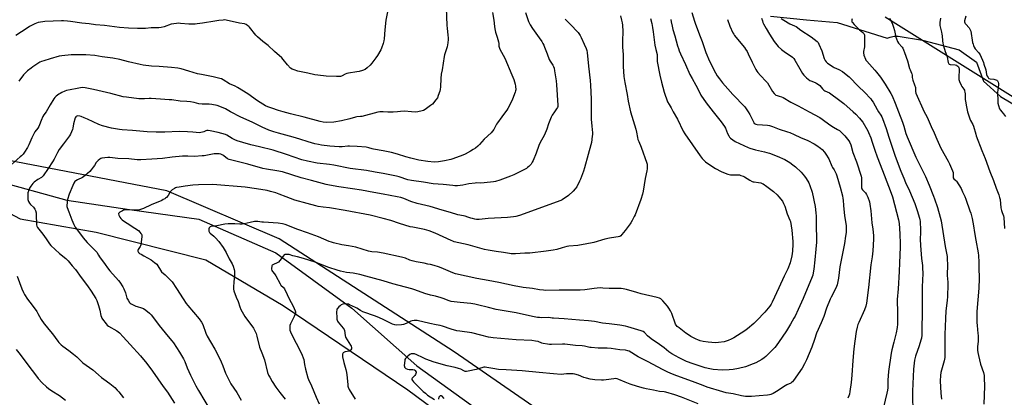
# Model space of a CAD drawing. Units: inches. Extents: x 1213771 to 1219771, y 565455 to 569455.
# Drawn here: x 1214704 to 1215506, y 566767 to 567075 of the extents above; entities that cross this region are included whole.
import ezdxf

# ---------------------------------------------------------------- set-up
doc = ezdxf.new("R2010")
doc.units = ezdxf.units.IN
doc.header["$MEASUREMENT"] = 0
for name, color, linetype in [('HYDRO-Single Line Stream', 4, 'Continuous'), ('NTRL-Farm Land', 3, 'Continuous'), ('NTRL-Trees', 3, 'Continuous'), ('Undefined', 1, 'Continuous')]:
    doc.layers.add(name, color=color, linetype=linetype)

msp = doc.modelspace()

# ---------------------------------------------------------------- linework, layer by layer
at = {"layer": 'HYDRO-Single Line Stream'}
msp.add_lwpolyline([(1214683.34, 566944.35), (1214742.37, 566927.92), (1214793.53, 566920.32), (1214850.12, 566912.41), (1214912.69, 566884.97), (1214974.58, 566839.86), (1215027.41, 566793.14), (1215110.08, 566733.68), (1215173.78, 566689.4), (1215238.2, 566648.03), (1215305.36, 566599.81), (1215373.38, 566555.36), (1215438.06, 566511.06), (1215502.63, 566470.66), (1215543.53, 566449.5), (1215584.64, 566437.8), (1215626.65, 566434.3), (1215672.17, 566436.34), (1215674.72, 566436.89)], dxfattribs=at)
at = {"layer": 'NTRL-Farm Land'}
for points in [[(1215315.49, 567077.72), (1215344.69, 567074.72), (1215369.73, 567072.6), (1215410.48, 567059.86), (1215412.8, 567060.69), (1215416.27, 567061.42), (1215417.89, 567061.53), (1215419.45, 567061.47), (1215439.31, 567058.22), (1215469.06, 567050.42), (1215483.25, 567040.4), (1215488.87, 567024.97), (1215502.73, 567012.35), (1215534.81, 566993.52)], [(1215520.48, 566489.54), (1215446.87, 566538.08), (1215254.54, 566668.57), (1215057.78, 566804.46), (1214915.28, 566896.42), (1214824.01, 566935.54), (1214693.86, 566960.61)], [(1214683.46, 566924), (1214704.56, 566912.82), (1214766.51, 566901.95), (1214855.82, 566879.25), (1214918.78, 566842.12), (1215020.28, 566773.41), (1215146.37, 566680.07), (1215325.57, 566557.27), (1215434.36, 566490.17), (1215554.6, 566421.81), (1215595.29, 566407.68), (1215663.26, 566403.92), (1215700.92, 566415.28), (1215729.56, 566416.87), (1215769.21, 566414.51), (1215816.49, 566395.38), (1215855.79, 566369.89), (1215861.78, 566351.52), (1215901.24, 566284.7), (1215908.05, 566270.07), (1215913.27, 566255.33), (1215916.61, 566241.65)]]:
    msp.add_lwpolyline(points, dxfattribs=at)
at = {"layer": 'NTRL-Trees'}
msp.add_lwpolyline([(1215523.9, 567005.18), (1215408.93, 567076.98)], dxfattribs=at)
at = {"layer": 'Undefined'}
for p, q in [((1215000, 567000.02, 552), (1214998.56, 567000, 552)), ((1215000.16, 567000, 552), (1215000, 567000.02, 552))]:
    msp.add_line(p, q, dxfattribs=at)
for points, elevation in [([(1215000, 567105.72), (1215002.56, 567101.56), (1215003.31, 567100.04), (1215003.85, 567098.19), (1215005.13, 567092.75), (1215005.34, 567091.6), (1215005.39, 567090.7), (1215005.06, 567088.34), (1215002.26, 567074.44), (1215001.5, 567066.58), (1215001, 567059.23), (1215000.69, 567057.62), (1215000, 567055.51)], 554), ([(1215051.32, 567084.58), (1215051.92, 567070.14), (1215052.09, 567068.1), (1215052.78, 567062.31), (1215052.95, 567060.07), (1215052.96, 567058.94), (1215052.79, 567056.09), (1215052.6, 567054.39), (1215052.15, 567052.72), (1215050.03, 567046.21), (1215049.66, 567044.85), (1215048, 567034.23), (1215047.29, 567030.49), (1215046.96, 567026.97), (1215046.69, 567020.15), (1215046.5, 567018.12), (1215046.14, 567016.72), (1215045, 567013.11), (1215044.27, 567011.22), (1215043.1, 567009.58), (1215040.29, 567006.24), (1215038.68, 567004.95), (1215034.28, 567001.87), (1215033.03, 567001.09), (1215031.71, 567000.63), (1215028.38, 567000)], 552), ([(1215000, 567055.51), (1214998.71, 567051.66), (1214998.15, 567050.33), (1214995.49, 567045.77), (1214994.24, 567043.81), (1214990.86, 567039.41), (1214989.55, 567037.85), (1214986.93, 567035.61), (1214985.3, 567034.44), (1214983.24, 567033.49), (1214980.47, 567032.78), (1214978.76, 567032.45), (1214971.97, 567031.51), (1214970.52, 567031.22), (1214969.18, 567030.65), (1214966.76, 567029.22), (1214966.26, 567029.01), (1214965.42, 567028.81), (1214963.66, 567028.65), (1214962.18, 567028.61), (1214953.68, 567029.02), (1214946.95, 567029.67), (1214944.39, 567030.11), (1214938.68, 567031.41), (1214930.67, 567033.1), (1214927.55, 567034.09), (1214925.91, 567034.75), (1214924.74, 567035.6), (1214922.24, 567038.06), (1214918.7, 567042.57), (1214917.5, 567043.83), (1214911.59, 567049.12), (1214906.41, 567053.94), (1214902.12, 567057.16), (1214897.71, 567060.91), (1214896.35, 567062.43), (1214891.18, 567068.84), (1214890.6, 567069.5), (1214889.96, 567070.07), (1214888.5, 567070.94), (1214887.18, 567071.47), (1214883.1, 567072.21), (1214872.35, 567074.56), (1214870.89, 567074.76), (1214869.72, 567074.69), (1214866.17, 567074.17), (1214862.9, 567073.83), (1214852.93, 567072.21), (1214848.67, 567071.6), (1214846.94, 567071.43), (1214841.92, 567071.24), (1214835.1, 567071.92), (1214833.12, 567072.01), (1214831.69, 567071.97), (1214829.63, 567071.64), (1214827.59, 567071.2), (1214821.69, 567069.13), (1214819.23, 567068.56), (1214817.52, 567068.41), (1214811.15, 567068.26), (1214806.5, 567067.78), (1214804.59, 567067.69), (1214800.11, 567067.74), (1214792.65, 567068), (1214785.52, 567068.46), (1214773.18, 567070.11), (1214765.8, 567070.83), (1214760.64, 567071.57), (1214754.72, 567072.21), (1214745.52, 567073.56), (1214743.17, 567073.8), (1214739.69, 567073.99), (1214738.23, 567074), (1214724.61, 567073.36), (1214722.94, 567073.17), (1214719.26, 567072.54), (1214717.88, 567072.2), (1214716.57, 567071.62), (1214712.23, 567069.33), (1214710.2, 567068.14), (1214700.93, 567062.08)], 554), ([(1215089.21, 567080.77), (1215090.31, 567074.62), (1215090.74, 567069.48), (1215091.07, 567067.45), (1215091.62, 567064.85), (1215092.97, 567060.64), (1215093.9, 567057.02), (1215094.18, 567055.62), (1215094.36, 567053.39), (1215094.49, 567052.63), (1215095.16, 567051.02), (1215099.16, 567043.48), (1215104.97, 567030.17), (1215106.52, 567026.11), (1215107.56, 567022.53), (1215107.78, 567020.78), (1215107.99, 567017.85), (1215107.95, 567016.99), (1215107.66, 567015.88), (1215105.43, 567010.16), (1215104.59, 567008.3), (1215101.61, 567002.64), (1215100.69, 567001.17), (1215099.83, 567000)], 550), ([(1215115.92, 567080.85), (1215118.55, 567073.47), (1215119.78, 567070.88), (1215121.69, 567067.64), (1215127.09, 567060.17), (1215129.26, 567057.08), (1215130.16, 567055.62), (1215130.91, 567054.14), (1215131.59, 567052.49), (1215133.62, 567047.22), (1215135.22, 567042.63), (1215136.01, 567041.21), (1215138.25, 567037.88), (1215138.76, 567036.87), (1215139.26, 567035.55), (1215139.73, 567033.25), (1215140.96, 567025.1), (1215141.35, 567021.92), (1215142.44, 567005.33), (1215142.35, 567004.31), (1215142.05, 567003.51), (1215141.35, 567002.36), (1215139.67, 567000)], 548), ([(1215148.41, 567075.36), (1215153.75, 567069.98), (1215157.47, 567065.97), (1215158.77, 567064.43), (1215160.42, 567062.02), (1215161.32, 567060.5), (1215163.88, 567055.08), (1215165.4, 567051.36), (1215165.85, 567049.82), (1215166.12, 567048.17), (1215167.21, 567037), (1215168.57, 567025.31), (1215168.93, 567021.59), (1215169.55, 567010.25), (1215169.38, 567000)], 546), ([(1215193.39, 567078.12), (1215194.29, 567074.64), (1215194.81, 567072.31), (1215194.98, 567070.53), (1215195.25, 567065.46), (1215194.98, 567057.81), (1215195.06, 567052.61), (1215195.49, 567046.51), (1215195.59, 567036.79), (1215196.09, 567028.76), (1215196.79, 567023.86), (1215198.64, 567013.94), (1215199.72, 567008.54), (1215201.56, 567000)], 544), ([(1215217.86, 567075.94), (1215218.95, 567071.71), (1215219.52, 567068.72), (1215220.06, 567064.94), (1215221.29, 567054.13), (1215222.05, 567050.8), (1215223.16, 567046.7), (1215223.25, 567045.47), (1215223.17, 567042.33), (1215223.33, 567040.87), (1215225.46, 567029.76), (1215226.71, 567023.98), (1215227.69, 567019.97), (1215228.95, 567015.89), (1215231.74, 567008.15), (1215232.85, 567005.92), (1215234.61, 567003.04), (1215236.34, 567000)], 542), ([(1215234.21, 567075.16), (1215234.68, 567073.26), (1215235.34, 567069.79), (1215236.03, 567066.97), (1215237.63, 567061.73), (1215239.87, 567053.55), (1215240.48, 567051.59), (1215241.2, 567049.64), (1215242.23, 567047.26), (1215246.16, 567038.41), (1215249.9, 567030.36), (1215251.6, 567027.03), (1215254.57, 567021.57), (1215257.82, 567015.32), (1215258.89, 567013.55), (1215263.04, 567007.33), (1215268.71, 567000)], 540), ([(1215251.3, 567080.9), (1215253.48, 567073.85), (1215254.34, 567071.34), (1215258.29, 567061.29), (1215259.81, 567057.16), (1215262.7, 567048.33), (1215265.75, 567041.27), (1215270.64, 567031.58), (1215272.08, 567029.24), (1215273.83, 567026.84), (1215276.44, 567023.59), (1215280.74, 567018.55), (1215284.85, 567014.06), (1215294.45, 567004), (1215295.69, 567002.44), (1215297.27, 567000)], 538), ([(1215280.48, 567075.03), (1215282.35, 567069.77), (1215284.88, 567064.37), (1215285.54, 567063.09), (1215286.15, 567062.1), (1215287.23, 567060.69), (1215294.32, 567052.21), (1215295.17, 567051.01), (1215296.4, 567049.02), (1215297.39, 567047.22), (1215300.57, 567040.36), (1215302.66, 567036.09), (1215303.48, 567034.5), (1215304.32, 567033.11), (1215305.17, 567031.98), (1215307.28, 567029.54), (1215311.95, 567024.53), (1215312.92, 567023.4), (1215317.24, 567016.54), (1215318.42, 567014.84), (1215319.2, 567014.01), (1215319.91, 567013.58), (1215320.95, 567013.15), (1215322.57, 567012.59), (1215324.51, 567012.07), (1215325.86, 567011.49), (1215332.17, 567007.74), (1215338, 567004.92), (1215346.94, 567000)], 536), ([(1215308.22, 567076.11), (1215308.84, 567074.02), (1215309.33, 567072.75), (1215309.91, 567071.53), (1215311.97, 567067.65), (1215314.61, 567063.03), (1215318.38, 567057.23), (1215321.73, 567053.14), (1215324.5, 567050.62), (1215326.56, 567049.02), (1215333.42, 567044.38), (1215334.47, 567043.44), (1215335.41, 567042.01), (1215339.3, 567034.81), (1215341.61, 567031.13), (1215342.74, 567029.77), (1215344.87, 567027.72), (1215347.5, 567025.52), (1215349.03, 567024.76), (1215352.32, 567023.57), (1215353.3, 567023.01), (1215354.46, 567022.21), (1215355.52, 567021.25), (1215357.85, 567018.62), (1215358.85, 567017.66), (1215359.86, 567017.04), (1215363.42, 567015.35), (1215365.78, 567013.7), (1215369.78, 567010.73), (1215375.11, 567006.61), (1215382.74, 567000)], 534), ([(1215324.07, 567075.87), (1215329.89, 567072.26), (1215331.21, 567071.64), (1215334.99, 567070.07), (1215336.31, 567069.36), (1215340.21, 567066.44), (1215348.57, 567061.04), (1215353.57, 567057.14), (1215354.33, 567056.27), (1215354.96, 567054.99), (1215357.26, 567049.45), (1215359.08, 567043.37), (1215359.87, 567041.81), (1215360.7, 567040.64), (1215362.03, 567039.56), (1215366.39, 567036.68), (1215367.44, 567036.13), (1215371.25, 567034.4), (1215374.19, 567032.75), (1215375.77, 567031.52), (1215379.48, 567028.33), (1215387.01, 567020.58), (1215392.03, 567015.83), (1215397.05, 567010.62), (1215398.11, 567009.23), (1215399.04, 567007.83), (1215402.24, 567001.89), (1215403.39, 567000)], 532), ([(1215381.86, 567075.67), (1215381.58, 567074.87), (1215381.58, 567073.79), (1215381.75, 567073.3), (1215382.16, 567072.63), (1215383.6, 567070.94), (1215385.27, 567069.27), (1215387.88, 567066.82), (1215390.72, 567064.55), (1215391.36, 567063.78), (1215391.7, 567063.14), (1215391.9, 567062.31), (1215392.07, 567060.58), (1215392.15, 567058.52), (1215392.12, 567056.43), (1215391.96, 567052.87), (1215391.28, 567048.95), (1215391.21, 567047.84), (1215391.59, 567046.14), (1215392.74, 567042.8), (1215393.15, 567042.03), (1215393.88, 567041.11), (1215400.53, 567033.71), (1215401.81, 567032.19), (1215404.99, 567028.03), (1215408.73, 567022.55), (1215413.6, 567014.72), (1215414.53, 567013.05), (1215417.01, 567007.08), (1215419.64, 567000)], 530), ([(1215412.29, 567076.23), (1215413.35, 567074.23), (1215414.81, 567071.19), (1215415.72, 567068.87), (1215416.44, 567066.11), (1215417.49, 567060.69), (1215417.97, 567059.29), (1215419, 567057.16), (1215419.74, 567055.88), (1215422.59, 567052.52), (1215423.23, 567051.65), (1215423.86, 567050.41), (1215424.72, 567048.27), (1215427.06, 567041.43), (1215428.69, 567035.3), (1215429.18, 567034.05), (1215430.4, 567031.51), (1215430.68, 567030.73), (1215430.84, 567029.79), (1215430.89, 567027.73), (1215431.01, 567026.87), (1215431.35, 567025.8), (1215432.86, 567021.83), (1215433.49, 567019.72), (1215433.61, 567018.63), (1215433.56, 567016.43), (1215433.82, 567015.17), (1215440.64, 567000)], 528), ([(1215454, 567076.15), (1215453.44, 567072.62), (1215453.34, 567071.2), (1215453.37, 567070.35), (1215453.56, 567069.23), (1215454.72, 567064.78), (1215455.07, 567063.15), (1215455.22, 567061.92), (1215455.41, 567057.68), (1215455.74, 567055.95), (1215456.31, 567053.7), (1215457.72, 567048.94), (1215459.13, 567045.42), (1215459.33, 567044.6), (1215459.76, 567041.53), (1215460.19, 567040.12), (1215460.65, 567039.12), (1215460.98, 567038.75), (1215461.69, 567038.48), (1215465.77, 567038.23), (1215466.84, 567037.98), (1215467.33, 567037.73), (1215467.98, 567037.18), (1215468.54, 567036.53), (1215468.94, 567035.82), (1215469.13, 567035.09), (1215469.22, 567034.06), (1215468.89, 567028.03), (1215468.95, 567026.3), (1215469.46, 567024.62), (1215470.73, 567021.61), (1215471.33, 567020.63), (1215472.96, 567018.33), (1215473.36, 567017.59), (1215473.53, 567017.08), (1215473.76, 567016.01), (1215473.93, 567014.64), (1215474.04, 567009.98), (1215474.17, 567008.55), (1215475, 567004.08), (1215475.96, 567000)], 526), ([(1215474.47, 567077.81), (1215473.56, 567073.9), (1215473.55, 567073.1), (1215473.71, 567072.37), (1215473.91, 567071.92), (1215474.42, 567071.22), (1215477.14, 567068.43), (1215477.62, 567067.75), (1215478.11, 567066.79), (1215478.51, 567065.47), (1215480.1, 567056.42), (1215480.42, 567055), (1215480.76, 567053.89), (1215481.37, 567052.66), (1215482.26, 567051.25), (1215485.09, 567047.99), (1215485.66, 567047.15), (1215486.13, 567046.22), (1215488.8, 567040.15), (1215489.32, 567038.8), (1215490.7, 567034.11), (1215491.5, 567030.33), (1215491.97, 567028.97), (1215492.63, 567027.76), (1215492.96, 567027.37), (1215493.38, 567027.08), (1215494.44, 567026.79), (1215497.33, 567026.38), (1215498.95, 567025.89), (1215499.7, 567025.57), (1215500.34, 567025.12), (1215500.65, 567024.68), (1215500.88, 567024.17), (1215501.17, 567023.05), (1215501.2, 567022.18), (1215500.5, 567017.48), (1215500.39, 567016.01), (1215500.54, 567008.6), (1215500.65, 567006.83), (1215501.05, 567005.16), (1215502.04, 567002.45), (1215502.83, 567001.25), (1215503.98, 567000)], 524), ([(1214918.68, 567000), (1214914.98, 567001.01), (1214909.34, 567002.79), (1214906.29, 567004.02), (1214904.4, 567004.91), (1214897.64, 567008.8), (1214889.92, 567014.57), (1214881.38, 567019.76), (1214879.58, 567020.76), (1214874.94, 567022.81), (1214869.9, 567026.01), (1214868.46, 567026.73), (1214867.13, 567027.18), (1214861.75, 567028.48), (1214852.06, 567030.24), (1214848.88, 567030.94), (1214841.87, 567032.89), (1214835.59, 567034.8), (1214832.79, 567035.39), (1214827.78, 567036.13), (1214817.68, 567036.9), (1214811.38, 567037.13), (1214804.55, 567037.98), (1214802.21, 567038.39), (1214792.71, 567040.53), (1214785.54, 567042.56), (1214780.04, 567043.74), (1214771.25, 567044.83), (1214765.31, 567045.67), (1214757.95, 567046.28), (1214753.44, 567046.35), (1214745.98, 567046.26), (1214738.4, 567045.54), (1214736.36, 567045.18), (1214728.87, 567043.09), (1214723.8, 567041.52), (1214721.9, 567040.83), (1214720.59, 567040.26), (1214719.58, 567039.72), (1214714.79, 567036.47), (1214713.36, 567035.44), (1214710.54, 567033.21), (1214708.57, 567031.45), (1214707.2, 567029.97), (1214703.32, 567024.94)], 552), ([(1214875.82, 567000), (1214871.64, 567002.25), (1214868.45, 567003.71), (1214864.99, 567004.94), (1214860.46, 567005.97), (1214858.47, 567006.12), (1214853.89, 567006.03), (1214852.73, 567006.08), (1214850.12, 567006.51), (1214846.07, 567007.57), (1214843.2, 567008), (1214840.32, 567008.35), (1214834.66, 567008.69), (1214827.91, 567009.55), (1214825.86, 567009.74), (1214818.85, 567010.31), (1214811.14, 567010.78), (1214809.64, 567010.79), (1214805.71, 567010.62), (1214801.01, 567010.62), (1214790.98, 567011.73), (1214788.49, 567012.21), (1214778.34, 567014.86), (1214764.17, 567018.14), (1214757.51, 567019.41), (1214755.54, 567019.59), (1214753.64, 567019.43), (1214750.87, 567018.84), (1214745.24, 567017.86), (1214742.16, 567017.22), (1214740.8, 567016.71), (1214738.39, 567015.59), (1214737.08, 567014.93), (1214735.89, 567014.2), (1214734.98, 567013.56), (1214733.93, 567012.64), (1214732.74, 567011.46), (1214732.02, 567010.6), (1214729.04, 567005.52), (1214725.66, 567000)], 550), ([(1214725.66, 567000), (1214723.76, 566997.36), (1214723.01, 566996.08), (1214721.58, 566992.79), (1214720.3, 566989.3), (1214719.72, 566988.06), (1214718.84, 566986.69), (1214716.51, 566983.52), (1214715.09, 566980.99), (1214713.91, 566978.63), (1214711.47, 566972.94), (1214710.5, 566970.94), (1214708.03, 566967.02), (1214706.83, 566965.4), (1214705.66, 566964.13), (1214704.58, 566963.13), (1214689.81, 566950.24)], 550), ([(1215000, 566949.66), (1214993.69, 566950.86), (1214986.4, 566952.14), (1214973.27, 566953.78), (1214959.83, 566956.34), (1214956.26, 566956.89), (1214946.47, 566958.17), (1214938.5, 566959.64), (1214933.96, 566960.94), (1214921.26, 566965.25), (1214910.63, 566968.69), (1214899.32, 566971.5), (1214892.24, 566973.13), (1214885.72, 566974.82), (1214881.17, 566976.31), (1214879.23, 566977.1), (1214877.1, 566978.18), (1214872.81, 566980.78), (1214871.59, 566981.35), (1214865.68, 566983.11), (1214859.11, 566984.53), (1214857.71, 566984.73), (1214856.58, 566984.64), (1214855.77, 566984.39), (1214853.98, 566983.59), (1214852.94, 566983.24), (1214851.62, 566982.96), (1214850.46, 566982.9), (1214845.08, 566983.23), (1214840.85, 566983.61), (1214833.85, 566983.84), (1214822.34, 566983.31), (1214815.15, 566983.25), (1214807.89, 566983.63), (1214795.99, 566984.76), (1214787.47, 566985.15), (1214785.31, 566985.49), (1214778.88, 566986.73), (1214771.61, 566988.5), (1214768.56, 566989.67), (1214759.39, 566993.89), (1214756.67, 566995), (1214754.18, 566996.21), (1214753.12, 566996.5), (1214751.42, 566996.57), (1214750.63, 566996.45), (1214750.16, 566996.23), (1214749.77, 566995.86), (1214749.37, 566995.12), (1214747.82, 566990.02), (1214747.25, 566986.55), (1214746.99, 566985.41), (1214745.59, 566981.83), (1214744.8, 566980.27), (1214739.69, 566973.84), (1214736.32, 566969.14), (1214735.02, 566966.91), (1214732.08, 566961.35), (1214730.86, 566959.3), (1214727.41, 566953.74), (1214723.3, 566947.9), (1214722.54, 566947.05), (1214721.89, 566946.53), (1214718.9, 566944.77), (1214715.77, 566942.59), (1214714.8, 566941.55), (1214713.1, 566939.25), (1214712.17, 566937.81), (1214711.51, 566936.16), (1214710.81, 566933.89), (1214710.66, 566933.01), (1214710.61, 566932.15), (1214710.82, 566928.44), (1214710.96, 566927.61), (1214711.26, 566926.81), (1214712, 566925.57), (1214712.88, 566924.42), (1214715.24, 566922.29), (1214715.98, 566921.48), (1214716.55, 566920.59), (1214716.95, 566919.52), (1214717.42, 566917.55), (1214717.59, 566916.4), (1214717.78, 566907.73), (1214718.01, 566906.65), (1214718.5, 566905.73), (1214722.97, 566900.25), (1214725.68, 566896.46), (1214728.45, 566892.26), (1214729.35, 566891.12), (1214736.5, 566884.58), (1214741.82, 566880.39), (1214743.65, 566878.51), (1214746.8, 566874.53), (1214749.46, 566871.6), (1214754.05, 566865), (1214759.24, 566858.17), (1214762.21, 566853.83), (1214766.09, 566847.74), (1214766.97, 566846.23), (1214767.6, 566844.67), (1214768.33, 566842.27), (1214769.31, 566838.39), (1214770.23, 566834.01), (1214770.65, 566832.69), (1214771.09, 566831.74), (1214771.5, 566831.05), (1214774.4, 566827.19), (1214775.33, 566826.12), (1214776.41, 566825.24), (1214783.33, 566821.44), (1214784.26, 566820.79), (1214785.33, 566819.83), (1214788.26, 566816.55), (1214794.19, 566810.29), (1214802.52, 566801.16), (1214807.62, 566794.85), (1214812.37, 566788.61), (1214820.91, 566776.24), (1214824.49, 566771.45), (1214830.28, 566762.74)], 548), ([(1215000, 566968.23), (1214992.29, 566969.42), (1214991.11, 566969.75), (1214988.45, 566970.71), (1214987.39, 566970.97), (1214986.24, 566971.12), (1214978.89, 566971.65), (1214972.69, 566971.88), (1214971.24, 566971.83), (1214966.78, 566971.37), (1214964.27, 566971.37), (1214956.57, 566972), (1214949.97, 566972.78), (1214947.47, 566973.16), (1214944.47, 566973.88), (1214939.04, 566975.4), (1214932.22, 566977.56), (1214926.76, 566979.19), (1214914.94, 566982.47), (1214910.97, 566983.69), (1214907.04, 566985.09), (1214901.65, 566987.48), (1214893.39, 566991.54), (1214884.15, 566995.6), (1214875.82, 567000)], 550), ([(1214998.56, 567000), (1214997.39, 566999.89), (1214995.62, 566999.54), (1214982.8, 566996.2), (1214981.63, 566996.02), (1214978.69, 566995.8), (1214977.56, 566995.63), (1214973.03, 566994.27), (1214966.17, 566992.55), (1214959.83, 566991.55), (1214953.6, 566991.25), (1214951.19, 566991.47), (1214948.9, 566991.97), (1214935.85, 566995.62), (1214924.69, 566998.39), (1214918.68, 567000)], 552), ([(1215201.56, 567000), (1215202.51, 566996.47), (1215205.85, 566985.83), (1215206.37, 566983.46), (1215207.16, 566978.89), (1215207.52, 566977.5), (1215208.22, 566975.62), (1215210.14, 566971.17), (1215214.85, 566958.18), (1215215.03, 566957.35), (1215215.14, 566956.21), (1215215.14, 566953.34), (1215214.89, 566951.9), (1215213.45, 566945.62), (1215211.87, 566935.41), (1215211.29, 566932.85), (1215210, 566928.4), (1215205.27, 566916.13), (1215204.53, 566914.53), (1215202.85, 566911.41), (1215201.84, 566909.6), (1215201.17, 566908.58), (1215197.23, 566903.32), (1215194.53, 566899.9), (1215193.56, 566898.86), (1215192.69, 566898.33), (1215191.32, 566898), (1215186.01, 566897.38), (1215184.3, 566897.08), (1215180.45, 566896.14), (1215171.7, 566893.58), (1215164.64, 566892.19), (1215160.07, 566891.17), (1215158.64, 566890.98), (1215151.3, 566890.5), (1215149.56, 566890.27), (1215145.88, 566889.23), (1215141.38, 566887.79), (1215138.47, 566887.24), (1215132.92, 566886.39), (1215119.59, 566884.84), (1215115.33, 566884.7), (1215107.84, 566884.28), (1215104.42, 566884.36), (1215102.97, 566884.54), (1215098.17, 566885.44), (1215092.09, 566886.1), (1215085.53, 566887.12), (1215082.49, 566887.85), (1215069.28, 566891.48), (1215058.03, 566894.15), (1215056.92, 566894.5), (1215055.58, 566895.05), (1215042.39, 566901.14), (1215037.65, 566902.93), (1215033.71, 566903.94), (1215024.17, 566905.87), (1215022.16, 566906.34), (1215013.36, 566908.82), (1215006.42, 566911.32), (1215000, 566913.05)], 544), ([(1215139.67, 567000), (1215137.75, 566997.2), (1215136.96, 566995.66), (1215134.69, 566990.19), (1215133.43, 566985.77), (1215132.93, 566984.43), (1215131.13, 566980.56), (1215128.03, 566974.87), (1215126.97, 566972.4), (1215124.64, 566966.36), (1215122.1, 566960.21), (1215121.49, 566958.91), (1215120.49, 566957.22), (1215119.81, 566956.33), (1215118.8, 566955.35), (1215117.7, 566954.47), (1215116.71, 566953.85), (1215110.34, 566950.36), (1215106.45, 566948.5), (1215103.82, 566947.45), (1215095.08, 566944.38), (1215091.46, 566943.2), (1215089.95, 566942.83), (1215082.24, 566942), (1215079.66, 566941.91), (1215076.1, 566941.98), (1215074.94, 566941.93), (1215069.83, 566941.2), (1215064.94, 566940.11), (1215060.55, 566939.75), (1215058.51, 566939.67), (1215056.77, 566939.82), (1215049.01, 566940.77), (1215040.71, 566941.29), (1215032.91, 566942.54), (1215023.11, 566943.94), (1215020.27, 566944.59), (1215013, 566946.85), (1215011.01, 566947.39), (1215005.53, 566948.68), (1215000, 566949.66)], 548), ([(1215297.27, 567000), (1215298.68, 566997.6), (1215301.78, 566991.17), (1215302.24, 566990.53), (1215302.91, 566990.06), (1215303.44, 566989.88), (1215304.6, 566989.69), (1215309.06, 566989.28), (1215313.05, 566989.04), (1215314.72, 566988.78), (1215317.16, 566988.05), (1215322.47, 566985.88), (1215329.46, 566983.68), (1215331.11, 566983.08), (1215334.86, 566981.43), (1215340, 566978.95), (1215345.77, 566976.42), (1215351.17, 566973.83), (1215353.09, 566972.56), (1215356.14, 566970.39), (1215357.44, 566969.22), (1215359.47, 566967.11), (1215360.64, 566965.48), (1215362.95, 566961.5), (1215365.37, 566955.67), (1215365.93, 566954.67), (1215367.4, 566952.55), (1215367.96, 566951.58), (1215369, 566949.3), (1215369.56, 566947.68), (1215372.13, 566938.45), (1215373.98, 566931.48), (1215374.48, 566929.23), (1215374.66, 566927.82), (1215374.94, 566923.53), (1215375.81, 566915.31), (1215377.04, 566907.25), (1215377.09, 566905.53), (1215377, 566901.5), (1215376.67, 566898.62), (1215375.71, 566892.57), (1215372, 566873.68), (1215370.89, 566864.42), (1215369.68, 566858.97), (1215369.16, 566857.61), (1215368.04, 566855.21), (1215364.81, 566849), (1215364.09, 566847.4), (1215361.2, 566839.91), (1215358.79, 566833.07), (1215356.67, 566827.98), (1215353.01, 566819.58), (1215351.26, 566814.34), (1215349.12, 566808.28), (1215344.81, 566797.87), (1215343.27, 566794.69), (1215341.31, 566791.05), (1215334.22, 566781.08), (1215333.29, 566779.95), (1215332.64, 566779.38), (1215331.93, 566778.89), (1215328.88, 566777.5), (1215326, 566775.98), (1215321.75, 566773), (1215317.61, 566770.56), (1215315.74, 566769.65), (1215314.59, 566769.33), (1215313.12, 566769.04), (1215306.31, 566768.56), (1215299.89, 566767.96), (1215297.25, 566767.94), (1215295.2, 566768.06), (1215292, 566768.51), (1215284.95, 566770.16), (1215279.33, 566771.13), (1215276.72, 566771.78), (1215263.9, 566775.68), (1215260.68, 566776.9), (1215254.1, 566779.57), (1215237.07, 566785.76), (1215233.91, 566787.02), (1215231.85, 566787.96), (1215227.51, 566790.12), (1215215.85, 566796.4), (1215207.62, 566800.26), (1215200.32, 566804.84), (1215199.26, 566805.28), (1215197.31, 566805.74), (1215192.7, 566806.19), (1215185.76, 566807.08), (1215182.6, 566807.36), (1215180.3, 566807.49), (1215175.04, 566807.51), (1215169.51, 566807.9), (1215168.35, 566808.07), (1215164.14, 566809.05), (1215162.19, 566809.41), (1215156.81, 566809.65), (1215152.4, 566810.22), (1215148.07, 566810.62), (1215146.03, 566810.69), (1215137.2, 566810.33), (1215135.41, 566810.34), (1215133.94, 566810.55), (1215130.44, 566811.28), (1215129.31, 566811.61), (1215126.33, 566812.71), (1215124.03, 566813.22), (1215121.14, 566813.74), (1215108.25, 566814.13), (1215089.67, 566815.88), (1215085.79, 566816.5), (1215079.59, 566818.08), (1215072.17, 566819.83), (1215062.48, 566821.2), (1215060.18, 566821.61), (1215055.38, 566822.95), (1215048.41, 566825.22), (1215046.45, 566825.79), (1215043.35, 566826.48), (1215038.14, 566827.4), (1215027.69, 566829.84), (1215025.4, 566829.96), (1215023.72, 566829.81), (1215022.63, 566829.4), (1215018.94, 566827.52), (1215016.71, 566826.75), (1215015, 566826.41), (1215011.09, 566826.21), (1215009.66, 566826.43), (1215007.71, 566827.01), (1215000, 566830.79)], 538), ([(1215099.83, 567000), (1215096.74, 566995.96), (1215093.26, 566991), (1215092.5, 566989.74), (1215090.22, 566985.56), (1215089.22, 566984.08), (1215088.02, 566982.78), (1215082.39, 566977.53), (1215078.46, 566973.26), (1215077.23, 566972.05), (1215075.23, 566970.42), (1215073.31, 566969.14), (1215071.32, 566967.92), (1215066.9, 566965.47), (1215064.99, 566964.64), (1215056.85, 566961.64), (1215055.15, 566961.17), (1215050, 566959.97), (1215045.13, 566959.25), (1215041.64, 566958.98), (1215036.43, 566959.34), (1215029.12, 566960.66), (1215022.64, 566962.12), (1215018.46, 566963.23), (1215011.63, 566965.39), (1215006.77, 566966.81), (1215000, 566968.23)], 550), ([(1215268.71, 567000), (1215275.28, 566991.79), (1215277.93, 566988), (1215278.77, 566986.5), (1215280.49, 566982.24), (1215281.43, 566980.42), (1215282.18, 566979.17), (1215282.93, 566978.33), (1215284.78, 566976.97), (1215286.82, 566975.8), (1215297.24, 566970.83), (1215298.58, 566970.25), (1215303.36, 566968.82), (1215310.5, 566967.33), (1215312.46, 566966.85), (1215314.62, 566966.1), (1215320.86, 566963.67), (1215327.02, 566960.98), (1215329.92, 566959.49), (1215331.17, 566958.71), (1215333.8, 566956.83), (1215335.85, 566955.15), (1215340.36, 566950.84), (1215343.26, 566947.48), (1215344.64, 566945.57), (1215346.68, 566941.99), (1215347.56, 566939.78), (1215349.38, 566934.41), (1215351.91, 566922.7), (1215352.5, 566917.55), (1215352.7, 566914.96), (1215352.73, 566904.79), (1215352.87, 566898.74), (1215352.82, 566893.8), (1215352.45, 566888), (1215351.68, 566879.27), (1215350.82, 566871.76), (1215350.35, 566868.89), (1215349.83, 566866.91), (1215349.35, 566865.5), (1215342.05, 566847.8), (1215338.11, 566838.86), (1215335.56, 566833.58), (1215334.61, 566831.77), (1215331.86, 566826.94), (1215328.49, 566821.51), (1215325.04, 566816.33), (1215319.98, 566809.24), (1215319.02, 566807.98), (1215317.94, 566806.78), (1215314.45, 566803.34), (1215311.58, 566800.72), (1215310.22, 566799.6), (1215308.32, 566798.28), (1215303.51, 566795.55), (1215301.32, 566794.61), (1215295.18, 566792.26), (1215289.51, 566790.77), (1215285.1, 566790.02), (1215281.77, 566789.65), (1215276.15, 566789.5), (1215268.74, 566790.15), (1215266.12, 566790.58), (1215262.41, 566791.49), (1215252.52, 566794.56), (1215247.2, 566796.6), (1215241.12, 566799.52), (1215235.17, 566802.82), (1215232.72, 566804.44), (1215228.79, 566807.56), (1215225.16, 566810.3), (1215218.27, 566815.1), (1215215.44, 566817.46), (1215212.77, 566820.14), (1215211.8, 566820.86), (1215210.2, 566821.54), (1215199.33, 566824.9), (1215197.35, 566825.35), (1215192.81, 566826.15), (1215184.06, 566827.31), (1215178.6, 566827.88), (1215172.25, 566829.03), (1215167.28, 566829.7), (1215160.01, 566830.17), (1215147.52, 566831.3), (1215138.75, 566831.75), (1215137.61, 566831.91), (1215134.93, 566832.49), (1215128.64, 566832.22), (1215127.5, 566832.26), (1215125.73, 566832.47), (1215121.62, 566833.15), (1215108.51, 566836.09), (1215092.05, 566839.04), (1215085.84, 566840.5), (1215077.01, 566842.77), (1215074.7, 566843.24), (1215071.36, 566843.79), (1215062.85, 566844.57), (1215055.53, 566845.45), (1215053.91, 566845.9), (1215048.97, 566847.86), (1215047.3, 566848.44), (1215042.71, 566849.67), (1215038.6, 566850.54), (1215034.04, 566851.87), (1215025.83, 566854.88), (1215023.32, 566855.7), (1215007.89, 566859.86), (1215000, 566862.14)], 540), ([(1215236.34, 567000), (1215239.8, 566993.84), (1215244.5, 566984.07), (1215245.65, 566981.99), (1215258.11, 566964.14), (1215259.89, 566961.92), (1215261.62, 566960.03), (1215262.69, 566959.15), (1215264.49, 566957.85), (1215270.83, 566953.71), (1215275.29, 566951.3), (1215278.55, 566949.89), (1215280.75, 566949.08), (1215282.98, 566948.63), (1215284.12, 566948.56), (1215289.02, 566948.62), (1215290.15, 566948.47), (1215291.29, 566948.16), (1215293.26, 566947.49), (1215294.34, 566947.02), (1215298.76, 566944.17), (1215300.49, 566943.21), (1215301.26, 566942.96), (1215302.07, 566942.81), (1215305.75, 566942.47), (1215307.66, 566941.95), (1215308.72, 566941.56), (1215309.49, 566941.18), (1215312.62, 566939.12), (1215317.81, 566935.13), (1215320.81, 566932.39), (1215322.39, 566930.71), (1215325.15, 566927.03), (1215326.13, 566925.3), (1215327.22, 566923), (1215329.17, 566916.81), (1215331.33, 566911.77), (1215331.77, 566910.46), (1215332.97, 566903.49), (1215333.58, 566894.3), (1215333.59, 566892.22), (1215333.42, 566886.55), (1215333.2, 566884.54), (1215332.85, 566882.55), (1215331.38, 566876.96), (1215329.5, 566872.13), (1215326.61, 566866.09), (1215322.33, 566856.5), (1215316.86, 566844.77), (1215316.03, 566843.28), (1215314.95, 566841.65), (1215310.75, 566836.68), (1215304.42, 566829.9), (1215301.8, 566827.43), (1215296.79, 566823.2), (1215294.66, 566821.59), (1215285.56, 566815.82), (1215283.51, 566814.67), (1215280.97, 566813.55), (1215277.84, 566812.57), (1215273.19, 566812.02), (1215270.57, 566811.84), (1215264.8, 566812.23), (1215260.73, 566812.9), (1215258.15, 566813.51), (1215256.21, 566814.17), (1215254.87, 566814.73), (1215250.55, 566817.02), (1215248.63, 566818.25), (1215246.5, 566819.74), (1215240.99, 566823.84), (1215239.42, 566825.18), (1215238.73, 566826.08), (1215238.2, 566827.08), (1215235.11, 566835.67), (1215234.65, 566836.76), (1215234.08, 566837.81), (1215232.65, 566840.09), (1215231.6, 566841.51), (1215227.88, 566846), (1215227.09, 566846.81), (1215226.25, 566847.47), (1215225.06, 566848.15), (1215223.14, 566848.81), (1215210.14, 566851.69), (1215206.71, 566852.67), (1215198.35, 566855.29), (1215195.55, 566855.84), (1215193.85, 566856.02), (1215190.68, 566856.1), (1215184.13, 566856), (1215178.99, 566856.36), (1215176.79, 566856.43), (1215171.95, 566855.96), (1215164.2, 566854.91), (1215160.39, 566854.65), (1215156.58, 566854.52), (1215143.52, 566854.66), (1215132.26, 566854.5), (1215130.55, 566854.6), (1215127.47, 566854.95), (1215121.61, 566855.92), (1215114.06, 566856.9), (1215106.8, 566858.07), (1215094.24, 566860.9), (1215085.48, 566862.58), (1215076.48, 566864.03), (1215059.08, 566867.96), (1215056.71, 566868.7), (1215047.42, 566872.82), (1215045.27, 566873.56), (1215041.67, 566874.64), (1215038.7, 566875.44), (1215036.38, 566875.96), (1215033.46, 566876.55), (1215026.83, 566877.71), (1215023.72, 566878.44), (1215021.81, 566879.07), (1215018.26, 566880.78), (1215015.09, 566881.66), (1215000, 566884.69)], 542), ([(1215169.38, 567000), (1215169.55, 566993.85), (1215170.11, 566988.13), (1215170.45, 566982.93), (1215170.48, 566981.52), (1215170.37, 566980.07), (1215169.62, 566974.86), (1215169.3, 566973.13), (1215166.98, 566965.12), (1215164.13, 566954.25), (1215163.34, 566951.69), (1215160.84, 566945.18), (1215160.05, 566943.3), (1215157.72, 566938.9), (1215156.46, 566937.07), (1215154.86, 566935.42), (1215150.9, 566931.88), (1215145.81, 566928.34), (1215144.82, 566927.76), (1215143.82, 566927.32), (1215121, 566918.92), (1215111.05, 566915.51), (1215108.11, 566914.69), (1215106.12, 566914.36), (1215101.44, 566913.85), (1215085.71, 566912.95), (1215078.34, 566912.29), (1215076.13, 566912.25), (1215074.73, 566912.45), (1215072.77, 566912.96), (1215071.39, 566913.38), (1215069.09, 566914.24), (1215066.83, 566914.9), (1215062.61, 566915.69), (1215060.93, 566916.11), (1215054.81, 566917.98), (1215048.09, 566919.85), (1215038.35, 566922.73), (1215027.82, 566925.25), (1215022.58, 566926.97), (1215016.96, 566929.27), (1215014.42, 566930.06), (1215011.54, 566930.75), (1215000, 566932.78)], 546), ([(1215011.76, 567000), (1215008.25, 566999.64), (1215005.59, 566999.53), (1215004, 566999.59), (1215000.16, 567000)], 552), ([(1215023.04, 567000), (1215017.46, 567000.45), (1215014.17, 567000.26), (1215011.76, 567000)], 552), ([(1215028.38, 567000), (1215026.56, 566999.69), (1215023.04, 567000)], 552), ([(1215346.94, 567000), (1215355.66, 566995.4), (1215357.57, 566994.04), (1215363.87, 566989.25), (1215366.89, 566987.34), (1215370.09, 566985.6), (1215371.69, 566984.58), (1215373.63, 566982.85), (1215376.09, 566980.39), (1215379.31, 566976.28), (1215380.21, 566974.88), (1215380.91, 566973.12), (1215382.64, 566966.88), (1215385.59, 566959.13), (1215389.23, 566947.53), (1215389.49, 566946.11), (1215389.69, 566944.09), (1215389.45, 566939.12), (1215389.48, 566938.54), (1215389.63, 566937.78), (1215389.95, 566937.06), (1215390.43, 566936.38), (1215392.8, 566933.82), (1215393.65, 566932.68), (1215394.69, 566930.31), (1215396.11, 566926.54), (1215396.45, 566924.81), (1215397.24, 566919.24), (1215397.97, 566909.41), (1215398.74, 566904.33), (1215399.36, 566899.09), (1215399.35, 566896.31), (1215398.79, 566886.66), (1215398.19, 566881.92), (1215397.19, 566875.26), (1215395.18, 566856.79), (1215393.53, 566844.13), (1215392.99, 566841.51), (1215392.15, 566838.66), (1215387.3, 566828.22), (1215386.62, 566826.61), (1215386.07, 566824.63), (1215385.21, 566820.89), (1215384.13, 566813.18), (1215383.4, 566806.84), (1215382.55, 566797.3), (1215381.83, 566785.43), (1215381.23, 566779.33), (1215380.19, 566772.08), (1215379.76, 566769.82), (1215379.32, 566768.48), (1215378.48, 566766.64)], 536), ([(1215382.74, 567000), (1215385.02, 566997.89), (1215387.97, 566994.78), (1215389.07, 566993.47), (1215390.57, 566991.4), (1215394.74, 566984.5), (1215395.41, 566983.04), (1215397.15, 566978.67), (1215398.38, 566975.22), (1215400.48, 566968.69), (1215402.38, 566963.15), (1215404.67, 566957.04), (1215408.08, 566948.55), (1215413.76, 566933.55), (1215414.71, 566930.64), (1215419.79, 566911.87), (1215420.15, 566909.07), (1215420.91, 566900.57), (1215421.11, 566892.49), (1215421.11, 566889.55), (1215420.64, 566876.95), (1215420.28, 566869.94), (1215419.35, 566855.61), (1215418.6, 566846.93), (1215418.92, 566835.85), (1215418.98, 566829.1), (1215418.91, 566827.05), (1215418.57, 566824.18), (1215417.68, 566819.78), (1215415.85, 566812.32), (1215414.22, 566806.05), (1215413.67, 566803.25), (1215411.62, 566788.54), (1215411.14, 566781.31), (1215410.95, 566774.97), (1215410.74, 566773.1), (1215410.25, 566770.82), (1215407.52, 566759.35)], 534), ([(1215403.39, 567000), (1215405.27, 566997.2), (1215406.08, 566995.73), (1215406.66, 566994.42), (1215409.61, 566986.19), (1215411.83, 566979.14), (1215417.05, 566963.91), (1215421.73, 566951.45), (1215423.95, 566945.93), (1215425.49, 566942.46), (1215428.78, 566935.5), (1215432.92, 566925.27), (1215434.94, 566919.67), (1215436.86, 566913.3), (1215437.2, 566911.91), (1215437.35, 566910.79), (1215437.72, 566903.34), (1215437.73, 566901.62), (1215437.48, 566896.16), (1215437.66, 566891.03), (1215438.44, 566880.57), (1215439.19, 566874.71), (1215439.33, 566872.96), (1215439.45, 566868.17), (1215438.96, 566857.24), (1215438.92, 566834.88), (1215438.62, 566824.82), (1215438.58, 566817.9), (1215438.36, 566815.58), (1215437.99, 566813.89), (1215436.6, 566809.2), (1215433.65, 566801), (1215432.75, 566797.57), (1215432.43, 566795.25), (1215431.97, 566790.28), (1215431.24, 566772.52), (1215431.21, 566769.58), (1215431.38, 566754.97)], 532), ([(1215419.64, 567000), (1215423.05, 566991.45), (1215424.06, 566988.33), (1215425.71, 566982.28), (1215426.69, 566979.59), (1215433.85, 566963.07), (1215438.97, 566952.7), (1215441.61, 566947.16), (1215444.63, 566940.23), (1215448.33, 566931.15), (1215449.13, 566928.95), (1215451.36, 566922.07), (1215453.69, 566914.16), (1215454.52, 566911.05), (1215457.61, 566890.22), (1215459.27, 566882.02), (1215459.46, 566880.03), (1215459.67, 566875.54), (1215459.47, 566866.67), (1215459.82, 566861.18), (1215459.85, 566859.26), (1215459.49, 566849.36), (1215459.21, 566846.19), (1215458.3, 566837.94), (1215457.96, 566831.49), (1215457.47, 566818.56), (1215457.32, 566812.69), (1215457.54, 566804.29), (1215457.41, 566799.68), (1215457.3, 566798.54), (1215456.97, 566797.11), (1215454.13, 566787.61), (1215453.84, 566785.02), (1215453.56, 566780.68), (1215454.19, 566770.69), (1215454.86, 566765.84)], 530), ([(1215440.64, 567000), (1215442.73, 566996.12), (1215443.95, 566993.61), (1215446.33, 566987.84), (1215448.75, 566982.81), (1215450.92, 566977.65), (1215454.17, 566970.32), (1215460.21, 566959.63), (1215461.23, 566957.54), (1215463.65, 566951.93), (1215464.15, 566950.57), (1215464.35, 566949.23), (1215464.11, 566946.95), (1215464.13, 566946.41), (1215464.26, 566946.02), (1215464.71, 566945.41), (1215466.31, 566943.95), (1215466.86, 566943.3), (1215470.64, 566937.35), (1215471.95, 566934.77), (1215473.71, 566930.84), (1215474.6, 566928.64), (1215477.93, 566919.38), (1215478.5, 566917.41), (1215479.61, 566912.94), (1215480.75, 566907.18), (1215481.7, 566901.68), (1215482.69, 566895.28), (1215484.69, 566884.99), (1215484.92, 566882.93), (1215485.12, 566877.58), (1215485.12, 566873.14), (1215485.28, 566864.22), (1215485.01, 566856.41), (1215483.63, 566837.29), (1215483.5, 566834.67), (1215483.43, 566830.03), (1215483.48, 566828.34), (1215483.7, 566825.83), (1215484.44, 566819.46), (1215484.54, 566817.72), (1215484.49, 566813.09), (1215483.95, 566808.48), (1215483.94, 566805.87), (1215484.21, 566803.81), (1215484.74, 566801.5), (1215486.61, 566794.39), (1215488.83, 566787.57), (1215489.35, 566785.02), (1215489.45, 566783.26), (1215489.61, 566776.49), (1215489.31, 566761.77)], 528), ([(1215475.96, 567000), (1215476.61, 566997.51), (1215477.84, 566994.26), (1215478.41, 566992.95), (1215480.11, 566989.62), (1215480.7, 566988.3), (1215482.58, 566981.83), (1215483.04, 566980.47), (1215487.67, 566968.29), (1215490.3, 566961.82), (1215494.12, 566951.37), (1215497.1, 566943.9), (1215499.37, 566937.86), (1215501.31, 566932.35), (1215502.03, 566930.14), (1215502.37, 566928.61), (1215503.13, 566921.78), (1215503.54, 566919.58), (1215504, 566917.96), (1215505.14, 566915.2), (1215505.43, 566913.89), (1215506.11, 566905.01)], 526), ([(1215503.98, 567000), (1215505.3, 566998.39), (1215506.8, 566996.19)], 524), ([(1215000, 566932.78), (1214992.53, 566934.08), (1214982.5, 566936.05), (1214975.22, 566937.25), (1214963.98, 566938.9), (1214956.39, 566940.19), (1214953.62, 566940.79), (1214941.79, 566943.85), (1214933.37, 566946.12), (1214917.99, 566950.93), (1214913.4, 566951.98), (1214905.19, 566953.16), (1214902.02, 566953.74), (1214890.02, 566957.25), (1214875.66, 566960.73), (1214874.59, 566961.09), (1214873.44, 566961.69), (1214870.41, 566964.06), (1214869.44, 566964.71), (1214867.9, 566965.44), (1214866.56, 566965.8), (1214865.16, 566965.81), (1214862.34, 566965.56), (1214854.46, 566964.16), (1214852.71, 566963.93), (1214846.34, 566963.65), (1214840.98, 566963.78), (1214836.68, 566963.77), (1214828.36, 566963), (1214820.31, 566961.96), (1214811.69, 566961.48), (1214802.66, 566960.78), (1214801.4, 566960.78), (1214799.72, 566960.9), (1214793.03, 566961.63), (1214784.1, 566961.9), (1214777.64, 566962.67), (1214775.86, 566962.75), (1214773.57, 566962.49), (1214771.01, 566962.09), (1214770.21, 566961.84), (1214769.26, 566961.26), (1214767.92, 566960.19), (1214766.91, 566959.19), (1214766.44, 566958.51), (1214765, 566956.11), (1214764.01, 566954.7), (1214762.44, 566952.63), (1214761.21, 566951.37), (1214757.38, 566948.04), (1214756.21, 566947.12), (1214755.19, 566946.53), (1214751.22, 566944.64), (1214749.83, 566943.76), (1214749.04, 566943.03), (1214748.26, 566941.81), (1214747.33, 566939.98), (1214744.34, 566932.88), (1214743.05, 566928.42), (1214742.75, 566926.05), (1214742.57, 566923.67), (1214742.62, 566922.84), (1214742.8, 566922.08), (1214744.22, 566918.5), (1214746.44, 566911.98), (1214748.23, 566908.09), (1214749.4, 566906.07), (1214751.06, 566903.63), (1214755.8, 566897.31), (1214759.19, 566893.59), (1214765.96, 566886.66), (1214766.82, 566885.48), (1214768.19, 566883.22), (1214769.18, 566881.75), (1214773.6, 566875.49), (1214775.67, 566872.74), (1214777.63, 566870.27), (1214784.44, 566862.48), (1214785.56, 566861.09), (1214788.03, 566857.37), (1214788.89, 566855.82), (1214790.21, 566852.57), (1214791.48, 566848.26), (1214792.41, 566846.4), (1214793.49, 566844.63), (1214794.08, 566844.02), (1214794.78, 566843.56), (1214798.66, 566841.64), (1214799.73, 566841.24), (1214803.37, 566840.29), (1214804.9, 566839.65), (1214806.72, 566838.47), (1214809.85, 566835.95), (1214811.25, 566834.55), (1214812.37, 566833.26), (1214817.65, 566825.77), (1214825.14, 566817.01), (1214828.12, 566813.41), (1214829.33, 566811.76), (1214834.33, 566804.14), (1214837.52, 566798.62), (1214838.51, 566796.54), (1214840.5, 566791.43), (1214843.09, 566785.48), (1214847.5, 566776.85), (1214849.59, 566772.97), (1214859.99, 566755.66)], 546), ([(1215000, 566913.05), (1214989.4, 566915.66), (1214969.18, 566919.48), (1214956.38, 566921.59), (1214951.15, 566922.38), (1214947.29, 566922.84), (1214945.29, 566923.26), (1214938.18, 566925.16), (1214928.13, 566928.06), (1214920.97, 566930.61), (1214915.49, 566932.83), (1214912.72, 566933.86), (1214908.4, 566935.07), (1214905.56, 566935.74), (1214896.81, 566937.21), (1214887.67, 566938.41), (1214861.42, 566940.73), (1214849.63, 566940.46), (1214845.07, 566940.26), (1214838.9, 566939.23), (1214834, 566938.66), (1214831.84, 566938.19), (1214831.07, 566937.91), (1214830.07, 566937.38), (1214828.38, 566936.33), (1214827.48, 566935.65), (1214826.77, 566934.8), (1214824.98, 566931.87), (1214823.56, 566930.19), (1214822.96, 566929.63), (1214822.27, 566929.14), (1214821.05, 566928.43), (1214819.74, 566927.79), (1214811.27, 566924.11), (1214805.05, 566921.19), (1214803.19, 566920.49), (1214801.55, 566920.13), (1214797.53, 566919.9), (1214795.52, 566919.87), (1214791.72, 566920.09), (1214790.23, 566920.03), (1214789.06, 566919.88), (1214788.51, 566919.7), (1214787.73, 566919.32), (1214785.75, 566918.08), (1214784.92, 566917.39), (1214784.69, 566917), (1214784.65, 566916.77), (1214784.84, 566915.78), (1214785.56, 566914.22), (1214786.39, 566913.11), (1214787.51, 566911.89), (1214788.67, 566911.01), (1214791.73, 566909.2), (1214797.83, 566905.08), (1214800.73, 566903.22), (1214801.95, 566902.02), (1214802.86, 566900.91), (1214803.31, 566900.21), (1214803.58, 566899.45), (1214803.6, 566898.34), (1214802.79, 566891.69), (1214802.6, 566890.86), (1214802.34, 566890.25), (1214800.66, 566887.89), (1214800.3, 566887.17), (1214800.3, 566886.48), (1214800.46, 566886.03), (1214800.85, 566885.39), (1214801.65, 566884.64), (1214802.93, 566883.85), (1214805.3, 566882.52), (1214811.19, 566879.45), (1214814, 566877.27), (1214815.78, 566875.72), (1214816.64, 566874.53), (1214818.69, 566870.88), (1214819.67, 566869.53), (1214822.54, 566867.02), (1214826.33, 566863.43), (1214827.57, 566862.21), (1214828.33, 566861.32), (1214831.86, 566856.14), (1214837.11, 566847.49), (1214839.62, 566843.89), (1214841.07, 566842.05), (1214850.19, 566831.22), (1214852.05, 566828.71), (1214853.11, 566826.7), (1214855.76, 566819.71), (1214856.86, 566817.09), (1214859.45, 566812.48), (1214862.9, 566806.58), (1214865.6, 566801.33), (1214868.08, 566796.21), (1214869.42, 566792.98), (1214871.68, 566786.97), (1214872.41, 566785.34), (1214876.07, 566778.46), (1214880.88, 566771.26), (1214884.44, 566765.09)], 544), ([(1215000, 566884.69), (1214995.35, 566885.48), (1214990.79, 566885.88), (1214989.44, 566886.08), (1214988.06, 566886.47), (1214983.07, 566888.13), (1214977.82, 566889.68), (1214971.76, 566890.75), (1214966.35, 566891.49), (1214959.72, 566893.16), (1214958.07, 566893.68), (1214956.22, 566894.4), (1214947.32, 566898.12), (1214938.54, 566901.37), (1214930.69, 566904.06), (1214920.19, 566908.02), (1214918.22, 566908.59), (1214914.47, 566909.35), (1214902.62, 566910.01), (1214901.21, 566910.16), (1214898.16, 566910.65), (1214896.76, 566910.71), (1214895.32, 566910.52), (1214891.87, 566909.87), (1214886.79, 566908.65), (1214885.37, 566908.38), (1214883.34, 566908.35), (1214879.29, 566908.72), (1214875.72, 566908.8), (1214873.97, 566908.71), (1214871.18, 566908.32), (1214864.57, 566906.98), (1214859.64, 566906.38), (1214859.14, 566906.2), (1214858.56, 566905.78), (1214858.32, 566905.39), (1214858.15, 566904.65), (1214858.11, 566903.56), (1214858.2, 566902.74), (1214858.35, 566902.24), (1214858.71, 566901.58), (1214859.25, 566901), (1214862.19, 566898.7), (1214863.68, 566897.28), (1214866.14, 566894.19), (1214869.74, 566889.4), (1214872.17, 566885.32), (1214874.63, 566880.24), (1214877.05, 566876.08), (1214877.88, 566874.26), (1214878.82, 566871.59), (1214879.03, 566870.12), (1214879.16, 566868.03), (1214879.1, 566866.57), (1214878.45, 566861.39), (1214878.17, 566856.97), (1214878.17, 566855.51), (1214878.48, 566854.11), (1214880.4, 566848.91), (1214881.88, 566845.37), (1214883.33, 566841.18), (1214884.29, 566839.01), (1214887.48, 566833.28), (1214894.37, 566823.6), (1214895.95, 566820.96), (1214896.68, 566819.46), (1214897.34, 566817.28), (1214899.52, 566808.28), (1214901.15, 566803.65), (1214903.37, 566797.84), (1214905.91, 566787.53), (1214906.72, 566785.53), (1214907.69, 566783.72), (1214909.76, 566780.16), (1214912.71, 566775.58), (1214915.93, 566771.17), (1214920.22, 566765.84)], 542), ([(1215000, 566862.14), (1214985.97, 566866.08), (1214981.04, 566867.34), (1214975.76, 566868.39), (1214970.11, 566869.09), (1214965.35, 566870.09), (1214962.59, 566870.96), (1214955.92, 566873.24), (1214944.67, 566877.34), (1214935.34, 566880.43), (1214930.39, 566881.83), (1214926.65, 566882.71), (1214923.55, 566883.57), (1214922.41, 566883.79), (1214920.71, 566883.76), (1214919.92, 566883.57), (1214919.47, 566883.31), (1214918.55, 566882.29), (1214916.06, 566878.74), (1214914.89, 566877.55), (1214913.78, 566876.8), (1214910.71, 566875.6), (1214910.23, 566875.32), (1214909.83, 566874.98), (1214909.55, 566874.53), (1214909.36, 566874.02), (1214909.08, 566872.64), (1214909.09, 566871.81), (1214909.47, 566870.77), (1214910.08, 566869.79), (1214911.64, 566867.86), (1214912.61, 566866.39), (1214916.13, 566859.68), (1214916.84, 566858.79), (1214918.94, 566856.88), (1214919.79, 566855.71), (1214923.98, 566846.63), (1214925.08, 566844.53), (1214926.79, 566841.61), (1214928.55, 566837.82), (1214928.79, 566836.99), (1214928.83, 566836.52), (1214928.77, 566836.02), (1214928.53, 566835.23), (1214927.61, 566833.17), (1214924.73, 566827.24), (1214924.17, 566825.87), (1214924, 566825.01), (1214923.96, 566824.13), (1214924, 566822.95), (1214924.15, 566822.09), (1214924.63, 566820.76), (1214925.46, 566818.92), (1214933.04, 566804.11), (1214934.13, 566801.68), (1214934.98, 566799.46), (1214935.36, 566798.2), (1214936.12, 566794.21), (1214936.75, 566790.19), (1214938.66, 566783.29), (1214939.2, 566781.93), (1214941.63, 566776.61), (1214945.55, 566767.42), (1214947.97, 566762.2)], 540), ([(1214702.12, 566865.96), (1214705.92, 566855.63), (1214707.14, 566852.72), (1214707.94, 566851.18), (1214710.47, 566847.22), (1214714.32, 566842.47), (1214718.05, 566837.17), (1214718.97, 566835.67), (1214721.66, 566830.78), (1214724.17, 566827.19), (1214725.56, 566825.32), (1214727.97, 566822.62), (1214730.89, 566818.96), (1214735.1, 566813.22), (1214736.03, 566812.11), (1214738.01, 566810.1), (1214739.28, 566808.97), (1214744.23, 566805.46), (1214747.86, 566802.63), (1214750.53, 566800.28), (1214755.62, 566795.55), (1214763.57, 566789.84), (1214768.33, 566785.67), (1214770.83, 566783.61), (1214772.69, 566782.15), (1214777.53, 566778.68), (1214781.47, 566775.31), (1214783.41, 566773.33), (1214784.73, 566771.86), (1214788.51, 566766.97)], 550), ([(1215000, 566830.79), (1214997.13, 566832.12), (1214993.95, 566833.48), (1214983.54, 566837.07), (1214981.73, 566837.99), (1214978.66, 566839.94), (1214977.46, 566840.61), (1214972.75, 566842.84), (1214971.95, 566843.15), (1214971.12, 566843.37), (1214969.41, 566843.57), (1214968.28, 566843.53), (1214967.21, 566843.19), (1214965.92, 566842.58), (1214964.95, 566841.98), (1214963.94, 566841.02), (1214962.72, 566839.51), (1214962.45, 566839.05), (1214962.27, 566838.54), (1214962.17, 566837.11), (1214962.33, 566832.08), (1214962.41, 566830.92), (1214962.6, 566830.09), (1214962.99, 566829.36), (1214963.49, 566828.68), (1214967.54, 566823.83), (1214968.32, 566822.71), (1214968.65, 566821.68), (1214969.07, 566817.78), (1214969.42, 566816.44), (1214970.75, 566814.15), (1214973.62, 566809.86), (1214973.93, 566809.12), (1214974.19, 566808.06), (1214974.25, 566807.27), (1214974.19, 566806.78), (1214973.84, 566806.1), (1214973.31, 566805.53), (1214972.88, 566805.23), (1214972.38, 566805.04), (1214969.27, 566804.44), (1214968.46, 566804.21), (1214967.98, 566803.99), (1214967.61, 566803.65), (1214967.34, 566803.2), (1214967.07, 566802.4), (1214966.99, 566801.83), (1214967.09, 566800.36), (1214967.93, 566795.62), (1214969.65, 566789.93), (1214970.25, 566787.53), (1214970.47, 566785.81), (1214971.21, 566777.69), (1214971.41, 566776.56), (1214971.71, 566775.54), (1214972.51, 566773.76), (1214977.37, 566765.81)], 538), ([(1214701.18, 566806.28), (1214704.49, 566802.12), (1214710.62, 566793.84), (1214717.68, 566784.61), (1214719.2, 566782.77), (1214722.4, 566779.2), (1214725.89, 566775.98), (1214727.48, 566774.66), (1214730.35, 566772.7), (1214736.54, 566768.89), (1214741.38, 566765.11)], 552), ([(1215256.61, 566761.94), (1215242.89, 566767.42), (1215237.45, 566769.44), (1215230.14, 566771.66), (1215228.92, 566771.85), (1215225.16, 566772.16), (1215220.12, 566773.28), (1215214.26, 566774.21), (1215212.01, 566774.74), (1215207.27, 566776.12), (1215201.31, 566778.01), (1215197.16, 566779.7), (1215192.04, 566781.97), (1215190.65, 566782.42), (1215189.18, 566782.58), (1215188, 566782.54), (1215181.6, 566781.55), (1215179.57, 566781.35), (1215177.83, 566781.36), (1215172.32, 566781.67), (1215168.57, 566782.2), (1215165.67, 566782.93), (1215163.39, 566783.62), (1215159.18, 566785.35), (1215156.12, 566786.24), (1215154.71, 566786.54), (1215153.23, 566786.62), (1215149.35, 566786.58), (1215144.95, 566786.1), (1215138.86, 566786.47), (1215127.1, 566787.51), (1215113.39, 566789.03), (1215100.27, 566789.8), (1215094.05, 566790.07), (1215089.27, 566790.74), (1215084.6, 566791.67), (1215083.16, 566791.88), (1215081.99, 566791.84), (1215081.14, 566791.69), (1215075.94, 566790.15), (1215069.43, 566788.65), (1215068.01, 566788.44), (1215066.94, 566788.5), (1215065.65, 566788.82), (1215063.35, 566790.2), (1215061.42, 566790.9), (1215058.59, 566791.65), (1215052.1, 566793.1), (1215041.67, 566796.07), (1215034.7, 566798.55), (1215032.1, 566799.75), (1215027.45, 566802.06), (1215025.54, 566802.68), (1215024.15, 566802.86), (1215022.79, 566802.76), (1215022.29, 566802.61), (1215021.8, 566802.34), (1215020.04, 566800.78), (1215018.2, 566798.88), (1215017.81, 566798.14), (1215017.62, 566797.33), (1215017.31, 566793.26), (1215017.37, 566792.43), (1215017.53, 566791.96), (1215017.96, 566791.38), (1215018.61, 566790.94), (1215019.95, 566790.44), (1215021.37, 566790.08), (1215022.25, 566789.99), (1215024.34, 566789.96), (1215025.34, 566789.8), (1215025.72, 566789.64), (1215026.13, 566789.34), (1215026.76, 566788.53), (1215026.96, 566788.08), (1215027.01, 566787.58), (1215026.81, 566786.79), (1215026.44, 566786.01), (1215025.81, 566785.15), (1215024.12, 566783.57), (1215023.65, 566782.91), (1215023.52, 566782.42), (1215023.54, 566781.92), (1215023.85, 566781.2), (1215024.77, 566780.11), (1215028.68, 566776.13), (1215032.78, 566772.18), (1215034.5, 566770.64), (1215036.32, 566769.19), (1215041.85, 566765.59)], 536), ([(1215045.29, 566765.96), (1215045.75, 566767.65), (1215046.12, 566768.4), (1215046.59, 566768.91), (1215046.94, 566768.97), (1215047.3, 566768.81), (1215047.66, 566768.52), (1215049.39, 566766.4)], 536)]:
    msp.add_lwpolyline(points, dxfattribs=dict(at, elevation=elevation))

doc.saveas('drawing.dxf')
